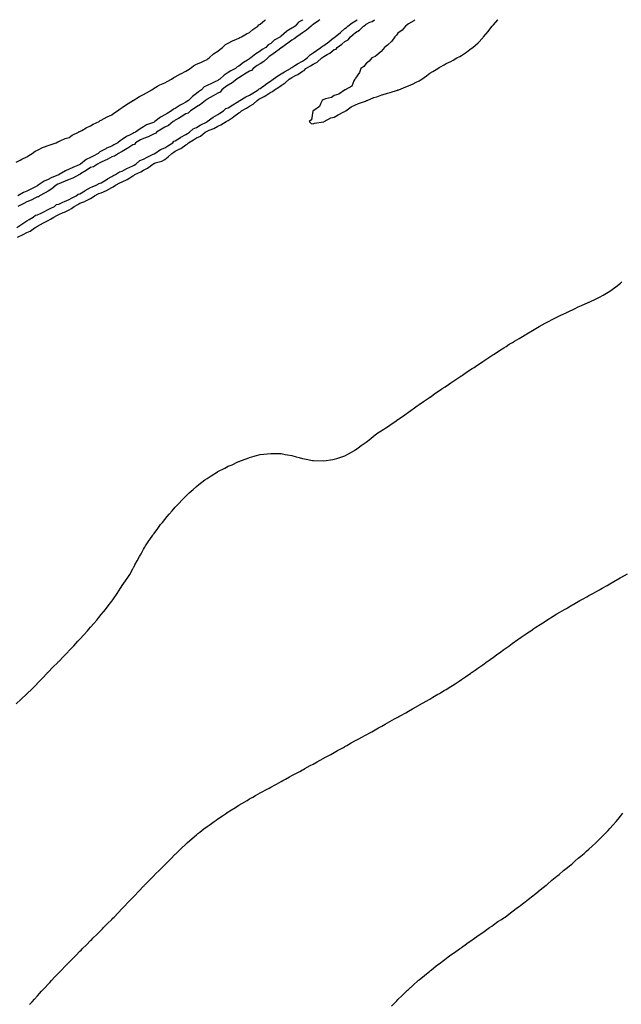
# Model space of a CAD drawing. Units: inches. Extents: x 984323 to 986963, y 7218698 to 7221338.
# Drawn here: x 984691 to 985259, y 7220410 to 7221338 of the extents above; entities that cross this region are included whole.
import ezdxf

# ---------------------------------------------------------------- set-up
doc = ezdxf.new("R2010")
doc.units = ezdxf.units.IN
doc.header["$MEASUREMENT"] = 0
doc.layers.add('Contour_98437218', color=7, linetype='Continuous', true_color=0xfe532b)

msp = doc.modelspace()

# ---------------------------------------------------------------- linework, layer by layer
at = {"layer": 'Contour_98437218'}
for points in [[(984688.05, 7221203.62, 3134), (984691.75, 7221205.61, 3134), (984693.38, 7221206.59, 3134), (984698.05, 7221208.6, 3134), (984699.86, 7221210.1, 3134), (984703.17, 7221211.92, 3134), (984705.98, 7221213.99, 3134), (984708.05, 7221214.91, 3134), (984712.63, 7221217.35, 3134), (984713.81, 7221217.68, 3134), (984718.05, 7221219.32, 3134), (984719.93, 7221220.03, 3134), (984725.65, 7221221.92, 3134), (984727.16, 7221222.82, 3134), (984728.05, 7221223.15, 3134), (984730.07, 7221223.95, 3134), (984734.14, 7221225.83, 3134), (984738.05, 7221227.06, 3134), (984740.83, 7221229.15, 3134), (984746.82, 7221231.92, 3134), (984747.48, 7221232.49, 3134), (984748.05, 7221232.72, 3134), (984749.75, 7221233.62, 3134), (984753.91, 7221236.06, 3134), (984758.05, 7221237.8, 3134), (984760.57, 7221239.4, 3134), (984766.07, 7221241.92, 3134), (984767.14, 7221242.84, 3134), (984768.05, 7221243.19, 3134), (984770.87, 7221244.73, 3134), (984773.63, 7221246.33, 3134), (984778.05, 7221248.44, 3134), (984780.1, 7221249.87, 3134), (984783.47, 7221251.92, 3134), (984785.94, 7221254.03, 3134), (984788.05, 7221255.14, 3134), (984791.9, 7221258.07, 3134), (984797.76, 7221261.63, 3134), (984798.05, 7221261.82, 3134), (984798.12, 7221261.84, 3134), (984798.25, 7221261.92, 3134), (984804.24, 7221265.73, 3134), (984808.05, 7221267.47, 3134), (984810.88, 7221269.09, 3134), (984815.86, 7221271.92, 3134), (984817.08, 7221272.88, 3134), (984818.05, 7221273.37, 3134), (984821.31, 7221275.18, 3134), (984823.49, 7221276.47, 3134), (984828.05, 7221278.62, 3134), (984830.22, 7221279.75, 3134), (984834.4, 7221281.92, 3134), (984836.55, 7221283.42, 3134), (984838.05, 7221284.15, 3134), (984842.99, 7221286.98, 3134), (984843.21, 7221287.08, 3134), (984848.05, 7221289.5, 3134), (984849.5, 7221290.47, 3134), (984851.95, 7221291.92, 3134), (984855.34, 7221294.63, 3134), (984858.05, 7221295.96, 3134), (984862.23, 7221297.74, 3134), (984865.37, 7221299.24, 3134), (984868.05, 7221300.47, 3134), (984868.86, 7221301.1, 3134), (984869.91, 7221301.92, 3134), (984874.09, 7221305.88, 3134), (984878.05, 7221308.44, 3134), (984879.94, 7221310.03, 3134), (984882.7, 7221311.92, 3134), (984885.52, 7221314.46, 3134), (984888.05, 7221315.9, 3134), (984891.97, 7221318.01, 3134), (984895.69, 7221319.56, 3134), (984898.05, 7221320.63, 3134), (984898.91, 7221321.06, 3134), (984900.52, 7221321.92, 3134), (984905.16, 7221324.81, 3134), (984908.05, 7221326.08, 3134), (984911.22, 7221328.76, 3134), (984915.81, 7221331.92, 3134), (984916.88, 7221333.09, 3134), (984918.05, 7221333.85, 3134), (984922.4, 7221337.56, 3134), (984922.98, 7221338, 3134)], [(984688.58, 7221141.92, 3135), (984694.23, 7221145.75, 3135), (984698.05, 7221148.21, 3135), (984700.28, 7221149.69, 3135), (984704.05, 7221151.92, 3135), (984706.14, 7221153.83, 3135), (984708.05, 7221153.95, 3135), (984712.07, 7221155.94, 3135), (984713.38, 7221156.59, 3135), (984718.05, 7221158.91, 3135), (984720.03, 7221159.95, 3135), (984723.94, 7221161.92, 3135), (984726.08, 7221163.89, 3135), (984728.05, 7221163.99, 3135), (984731.94, 7221165.81, 3135), (984733.44, 7221166.53, 3135), (984738.05, 7221168.58, 3135), (984740.21, 7221169.77, 3135), (984744.42, 7221171.92, 3135), (984746.32, 7221173.64, 3135), (984748.05, 7221173.93, 3135), (984752.81, 7221176.67, 3135), (984753.12, 7221176.86, 3135), (984758.05, 7221179.71, 3135), (984759.53, 7221180.44, 3135), (984763.39, 7221181.92, 3135), (984766.27, 7221183.7, 3135), (984768.05, 7221184.09, 3135), (984772.82, 7221187.15, 3135), (984773.95, 7221187.82, 3135), (984778.05, 7221190.26, 3135), (984779.14, 7221190.83, 3135), (984781.67, 7221191.92, 3135), (984785.53, 7221194.44, 3135), (984788.05, 7221195.12, 3135), (984792.28, 7221197.68, 3135), (984795, 7221198.87, 3135), (984798.05, 7221200.36, 3135), (984799.09, 7221200.88, 3135), (984800.71, 7221201.92, 3135), (984804.74, 7221205.22, 3135), (984808.05, 7221206.39, 3135), (984811.63, 7221208.33, 3135), (984817.23, 7221211.1, 3135), (984818.05, 7221211.51, 3135), (984818.34, 7221211.63, 3135), (984818.8, 7221211.92, 3135), (984824.22, 7221215.75, 3135), (984828.05, 7221217.1, 3135), (984831.02, 7221218.95, 3135), (984835.78, 7221221.92, 3135), (984836.63, 7221223.33, 3135), (984838.05, 7221223.64, 3135), (984842.98, 7221226.98, 3135), (984843.25, 7221227.12, 3135), (984848.05, 7221229.73, 3135), (984849.43, 7221230.55, 3135), (984851.53, 7221231.92, 3135), (984854.84, 7221235.12, 3135), (984858.05, 7221236.41, 3135), (984861.46, 7221238.5, 3135), (984867.96, 7221241.82, 3135), (984868.05, 7221241.88, 3135), (984868.08, 7221241.9, 3135), (984868.13, 7221241.92, 3135), (984873.87, 7221246.1, 3135), (984878.05, 7221248.7, 3135), (984880.11, 7221249.85, 3135), (984883.48, 7221251.92, 3135), (984885.8, 7221254.17, 3135), (984888.05, 7221254.83, 3135), (984892.25, 7221257.72, 3135), (984896.44, 7221260.3, 3135), (984898.05, 7221261.33, 3135), (984898.42, 7221261.55, 3135), (984899.05, 7221261.92, 3135), (984904.66, 7221265.3, 3135), (984908.05, 7221266.72, 3135), (984911.18, 7221268.78, 3135), (984916.16, 7221271.92, 3135), (984917.03, 7221272.94, 3135), (984918.05, 7221273.27, 3135), (984922.8, 7221276.67, 3135), (984923.09, 7221276.88, 3135), (984928.05, 7221280.28, 3135), (984929.07, 7221280.9, 3135), (984930.45, 7221281.92, 3135), (984934.8, 7221285.16, 3135), (984938.05, 7221286.86, 3135), (984941.17, 7221288.81, 3135), (984946.58, 7221291.92, 3135), (984947.33, 7221292.64, 3135), (984948.05, 7221292.88, 3135), (984950.88, 7221294.75, 3135), (984953.44, 7221296.53, 3135), (984958.05, 7221299.01, 3135), (984959.86, 7221300.1, 3135), (984962.31, 7221301.92, 3135), (984965.2, 7221304.77, 3135), (984968.05, 7221306.67, 3135), (984971.11, 7221308.87, 3135), (984975.46, 7221311.92, 3135), (984976.78, 7221313.19, 3135), (984978.05, 7221313.78, 3135), (984982.73, 7221317.25, 3135), (984985.41, 7221319.28, 3135), (984988.05, 7221321.28, 3135), (984988.43, 7221321.55, 3135), (984988.87, 7221321.92, 3135), (984993.91, 7221326.06, 3135), (984998.05, 7221329.54, 3135), (984999.38, 7221330.59, 3135), (985000.92, 7221331.92, 3135), (985004.86, 7221335.1, 3135), (985008.05, 7221337, 3135), (985009.5, 7221338, 3135)], [(984689.05, 7221132.92, 3134), (984694.44, 7221135.53, 3134), (984698.05, 7221137.37, 3134), (984701.29, 7221138.68, 3134), (984705.98, 7221141.92, 3134), (984707.21, 7221142.76, 3134), (984708.05, 7221143.27, 3134), (984711.04, 7221144.91, 3134), (984713.64, 7221146.33, 3134), (984718.05, 7221148.8, 3134), (984720.2, 7221149.77, 3134), (984723.34, 7221151.92, 3134), (984726.44, 7221153.52, 3134), (984728.05, 7221154.34, 3134), (984732.27, 7221156.14, 3134), (984733.4, 7221156.57, 3134), (984738.05, 7221158.83, 3134), (984740.14, 7221159.83, 3134), (984742.64, 7221161.92, 3134), (984746.13, 7221163.85, 3134), (984748.05, 7221164.85, 3134), (984752.86, 7221166.72, 3134), (984753.15, 7221166.82, 3134), (984758.05, 7221169.38, 3134), (984759.71, 7221170.26, 3134), (984761.91, 7221171.92, 3134), (984765.97, 7221174.01, 3134), (984768.05, 7221174.89, 3134), (984773.01, 7221176.96, 3134), (984773.2, 7221177.08, 3134), (984778.05, 7221179.69, 3134), (984779.53, 7221180.44, 3134), (984781.65, 7221181.92, 3134), (984785.81, 7221184.15, 3134), (984788.05, 7221185.18, 3134), (984792.67, 7221187.29, 3134), (984795.08, 7221188.95, 3134), (984798.05, 7221190.83, 3134), (984798.79, 7221191.18, 3134), (984799.86, 7221191.92, 3134), (984805.42, 7221194.56, 3134), (984808.05, 7221196.14, 3134), (984811.81, 7221198.15, 3134), (984816.9, 7221201.92, 3134), (984817.64, 7221202.33, 3134), (984818.05, 7221202.55, 3134), (984819.08, 7221202.94, 3134), (984825.25, 7221204.71, 3134), (984828.05, 7221206.26, 3134), (984831.25, 7221208.72, 3134), (984834.69, 7221211.92, 3134), (984836.75, 7221213.21, 3134), (984838.05, 7221214.03, 3134), (984842.38, 7221216.26, 3134), (984843.31, 7221216.65, 3134), (984848.05, 7221220.01, 3134), (984849.26, 7221220.71, 3134), (984850.47, 7221221.92, 3134), (984855.26, 7221224.71, 3134), (984858.05, 7221226.49, 3134), (984861.74, 7221228.23, 3134), (984866.22, 7221231.92, 3134), (984867.34, 7221232.62, 3134), (984868.05, 7221233.01, 3134), (984870, 7221233.87, 3134), (984874.45, 7221235.53, 3134), (984878.05, 7221237.56, 3134), (984881.03, 7221238.93, 3134), (984885.98, 7221241.92, 3134), (984887.32, 7221242.66, 3134), (984888.05, 7221243.09, 3134), (984891.67, 7221245.55, 3134), (984893.33, 7221246.63, 3134), (984898.05, 7221250.2, 3134), (984899.22, 7221250.75, 3134), (984900.51, 7221251.92, 3134), (984905.27, 7221254.69, 3134), (984908.05, 7221256.37, 3134), (984911.54, 7221258.42, 3134), (984915.27, 7221261.92, 3134), (984916.95, 7221263.03, 3134), (984918.05, 7221263.74, 3134), (984921.76, 7221265.63, 3134), (984923.56, 7221266.41, 3134), (984928.05, 7221269.58, 3134), (984929.63, 7221270.34, 3134), (984931.51, 7221271.92, 3134), (984935.66, 7221274.32, 3134), (984938.05, 7221276.02, 3134), (984941.65, 7221278.31, 3134), (984945.39, 7221281.92, 3134), (984947.01, 7221282.96, 3134), (984948.05, 7221283.56, 3134), (984951.46, 7221285.32, 3134), (984953.67, 7221286.3, 3134), (984958.05, 7221289.46, 3134), (984959.74, 7221290.24, 3134), (984961.3, 7221291.92, 3134), (984965.6, 7221294.36, 3134), (984968.05, 7221296.12, 3134), (984971.89, 7221298.07, 3134), (984976.12, 7221301.92, 3134), (984977.24, 7221302.74, 3134), (984978.05, 7221303.31, 3134), (984981.25, 7221305.12, 3134), (984983.66, 7221306.31, 3134), (984988.05, 7221309.79, 3134), (984989.65, 7221310.32, 3134), (984990.63, 7221311.92, 3134), (984995.04, 7221314.93, 3134), (984998.05, 7221317.45, 3134), (985000.98, 7221318.99, 3134), (985003.26, 7221321.92, 3134), (985005.93, 7221324.03, 3134), (985008.05, 7221325.85, 3134), (985011.92, 7221328.05, 3134), (985015.45, 7221331.92, 3134), (985017.01, 7221332.97, 3134), (985018.05, 7221333.74, 3134), (985021.63, 7221335.51, 3134), (985023.69, 7221336.28, 3134), (985025.82, 7221338, 3134)], [(984958.4, 7221338, 3134), (984958.05, 7221337.68, 3134), (984954.35, 7221335.63, 3134), (984950.98, 7221331.92, 3134), (984949.2, 7221330.77, 3134), (984948.05, 7221329.95, 3134), (984943.31, 7221327.17, 3134), (984942.96, 7221327.02, 3134), (984938.05, 7221322.49, 3134), (984937.6, 7221322.37, 3134), (984937.31, 7221321.92, 3134), (984931.29, 7221318.68, 3134), (984928.05, 7221315.69, 3134), (984925.59, 7221314.38, 3134), (984923.42, 7221311.92, 3134), (984920.05, 7221309.93, 3134), (984918.05, 7221308.17, 3134), (984914.04, 7221305.94, 3134), (984909.17, 7221301.92, 3134), (984908.46, 7221301.51, 3134), (984908.05, 7221301.22, 3134), (984906.12, 7221299.99, 3134), (984902.24, 7221297.72, 3134), (984898.05, 7221294.19, 3134), (984896.49, 7221293.48, 3134), (984894.91, 7221291.92, 3134), (984890.3, 7221289.67, 3134), (984888.05, 7221288.15, 3134), (984884.11, 7221285.85, 3134), (984879.96, 7221281.92, 3134), (984878.83, 7221281.14, 3134), (984878.05, 7221280.53, 3134), (984875.47, 7221279.34, 3134), (984872.13, 7221277.84, 3134), (984868.05, 7221275.88, 3134), (984865.34, 7221274.63, 3134), (984862.6, 7221271.92, 3134), (984860.04, 7221269.93, 3134), (984858.05, 7221268.33, 3134), (984854.31, 7221265.67, 3134), (984850.45, 7221261.92, 3134), (984849.06, 7221260.9, 3134), (984848.05, 7221260.24, 3134), (984844.51, 7221258.38, 3134), (984842.5, 7221257.47, 3134), (984838.05, 7221254.38, 3134), (984836.42, 7221253.54, 3134), (984834.59, 7221251.92, 3134), (984830.34, 7221249.63, 3134), (984828.05, 7221248.15, 3134), (984823.97, 7221246, 3134), (984818.7, 7221241.92, 3134), (984818.29, 7221241.67, 3134), (984818.05, 7221241.53, 3134), (984817.33, 7221241.2, 3134), (984811.03, 7221238.93, 3134), (984808.05, 7221237.08, 3134), (984804.86, 7221235.1, 3134), (984800.51, 7221231.92, 3134), (984798.8, 7221231.18, 3134), (984798.05, 7221230.77, 3134), (984795.61, 7221229.48, 3134), (984792.1, 7221227.88, 3134), (984788.05, 7221225.03, 3134), (984786.08, 7221223.89, 3134), (984783.86, 7221221.92, 3134), (984780.09, 7221219.89, 3134), (984778.05, 7221218.81, 3134), (984773.23, 7221216.74, 3134), (984772.38, 7221216.26, 3134), (984768.05, 7221213.93, 3134), (984766.7, 7221213.27, 3134), (984765.21, 7221211.92, 3134), (984760.59, 7221209.38, 3134), (984758.05, 7221208.07, 3134), (984753.88, 7221206.08, 3134), (984748.76, 7221201.92, 3134), (984748.33, 7221201.63, 3134), (984748.05, 7221201.45, 3134), (984747.21, 7221201.08, 3134), (984741.35, 7221198.62, 3134), (984738.05, 7221196.96, 3134), (984734.36, 7221195.61, 3134), (984728.47, 7221191.92, 3134), (984728.18, 7221191.78, 3134), (984728.05, 7221191.74, 3134), (984727.72, 7221191.59, 3134), (984720.99, 7221188.99, 3134), (984718.05, 7221187.21, 3134), (984714.37, 7221185.61, 3134), (984708.74, 7221181.92, 3134), (984708.29, 7221181.67, 3134), (984708.05, 7221181.55, 3134), (984707.28, 7221181.16, 3134), (984701.69, 7221178.29, 3134), (984698.05, 7221176.39, 3134), (984694.75, 7221175.22, 3134), (984689.44, 7221171.92, 3134)], [(984974.51, 7221338, 3135), (984973.34, 7221337.21, 3135), (984972.99, 7221336.98, 3135), (984968.05, 7221333.54, 3135), (984967.11, 7221332.86, 3135), (984966.09, 7221331.92, 3135), (984961.74, 7221328.23, 3135), (984958.05, 7221325.55, 3135), (984955.86, 7221324.11, 3135), (984952.81, 7221321.92, 3135), (984950.16, 7221319.81, 3135), (984948.05, 7221318.78, 3135), (984944.04, 7221315.94, 3135), (984938.64, 7221311.92, 3135), (984938.38, 7221311.59, 3135), (984938.05, 7221311.47, 3135), (984936.15, 7221310.03, 3135), (984932.65, 7221307.33, 3135), (984928.05, 7221304.09, 3135), (984926.73, 7221303.23, 3135), (984925.26, 7221301.92, 3135), (984921.44, 7221298.54, 3135), (984918.05, 7221296.45, 3135), (984915.23, 7221294.73, 3135), (984911.57, 7221291.92, 3135), (984909.84, 7221290.12, 3135), (984908.05, 7221289.44, 3135), (984903.42, 7221286.55, 3135), (984901.5, 7221285.36, 3135), (984898.05, 7221283.23, 3135), (984897.2, 7221282.78, 3135), (984896, 7221281.92, 3135), (984891.53, 7221278.44, 3135), (984888.05, 7221276.39, 3135), (984885.43, 7221274.54, 3135), (984882.04, 7221271.92, 3135), (984880.34, 7221269.63, 3135), (984878.05, 7221268.64, 3135), (984873.65, 7221266.33, 3135), (984870.79, 7221264.65, 3135), (984868.05, 7221263.11, 3135), (984867.39, 7221262.58, 3135), (984866.57, 7221261.92, 3135), (984861.8, 7221258.17, 3135), (984858.05, 7221255.77, 3135), (984855.8, 7221254.17, 3135), (984852.41, 7221251.92, 3135), (984850.25, 7221249.71, 3135), (984848.05, 7221249.17, 3135), (984843.57, 7221246.39, 3135), (984841.08, 7221244.95, 3135), (984838.05, 7221243.15, 3135), (984837.26, 7221242.7, 3135), (984836.09, 7221241.92, 3135), (984831.58, 7221238.38, 3135), (984828.05, 7221236.69, 3135), (984825.09, 7221234.87, 3135), (984820.26, 7221231.92, 3135), (984819.29, 7221230.69, 3135), (984818.05, 7221230.38, 3135), (984815.05, 7221228.93, 3135), (984812.49, 7221227.47, 3135), (984808.05, 7221225.92, 3135), (984805.34, 7221224.63, 3135), (984800.65, 7221221.92, 3135), (984799.49, 7221220.47, 3135), (984798.05, 7221220.05, 3135), (984793.19, 7221216.78, 3135), (984792.59, 7221216.47, 3135), (984788.05, 7221213.85, 3135), (984786.79, 7221213.19, 3135), (984784.33, 7221211.92, 3135), (984780.73, 7221209.24, 3135), (984778.05, 7221208.6, 3135), (984773.64, 7221206.33, 3135), (984771.5, 7221205.36, 3135), (984768.05, 7221203.74, 3135), (984766.87, 7221203.09, 3135), (984764.57, 7221201.92, 3135), (984760.73, 7221199.24, 3135), (984758.05, 7221198.52, 3135), (984754.08, 7221195.9, 3135), (984748.69, 7221192.56, 3135), (984748.05, 7221192.15, 3135), (984747.88, 7221192.08, 3135), (984747.57, 7221191.92, 3135), (984741.51, 7221188.46, 3135), (984738.05, 7221187.27, 3135), (984734.3, 7221185.67, 3135), (984730.32, 7221184.19, 3135), (984728.05, 7221183.29, 3135), (984727.11, 7221182.86, 3135), (984725.68, 7221181.92, 3135), (984721.59, 7221178.38, 3135), (984718.05, 7221176.28, 3135), (984715.23, 7221174.75, 3135), (984709.85, 7221171.92, 3135), (984709.04, 7221170.94, 3135), (984708.05, 7221170.94, 3135), (984706.14, 7221170.01, 3135), (984702.06, 7221167.9, 3135), (984698.05, 7221166.12, 3135), (984695.23, 7221164.75, 3135), (984689.44, 7221161.92, 3135)], [(985063.86, 7221338, 3134), (985062.95, 7221337.02, 3134), (985058.05, 7221333.97, 3134), (985056.82, 7221333.15, 3134), (985055.34, 7221331.92, 3134), (985052.01, 7221327.97, 3134), (985048.05, 7221325.3, 3134), (985046.59, 7221323.38, 3134), (985045.14, 7221321.92, 3134), (985042.37, 7221317.6, 3134), (985038.05, 7221314.03, 3134), (985036.97, 7221313.01, 3134), (985035.26, 7221311.92, 3134), (985032.1, 7221307.86, 3134), (985028.05, 7221304.67, 3134), (985026.59, 7221303.37, 3134), (985023.51, 7221301.92, 3134), (985021.05, 7221298.93, 3134), (985018.05, 7221296.84, 3134), (985016.02, 7221293.95, 3134), (985013.19, 7221291.92, 3134), (985011.79, 7221288.17, 3134), (985008.05, 7221283.01, 3134), (985007.74, 7221282.23, 3134), (985007.39, 7221281.92, 3134), (985006.4, 7221280.28, 3134), (985004.51, 7221275.47, 3134), (984998.2, 7221271.92, 3134), (984998.15, 7221271.82, 3134), (984998.05, 7221271.78, 3134), (984997.77, 7221271.63, 3134), (984992.2, 7221267.76, 3134), (984988.05, 7221266.53, 3134), (984985.3, 7221264.67, 3134), (984979.62, 7221263.5, 3134), (984978.05, 7221262.9, 3134), (984977.61, 7221262.37, 3134), (984976.64, 7221261.92, 3134), (984974.88, 7221258.76, 3134), (984973.93, 7221256.04, 3134), (984968.64, 7221252.51, 3134), (984968.05, 7221252.04, 3134), (984968, 7221251.98, 3134), (984967.9, 7221251.92, 3134), (984967.79, 7221251.65, 3134), (984966.37, 7221243.6, 3134), (984964.18, 7221241.92, 3134), (984966.25, 7221240.12, 3134), (984968.05, 7221239.95, 3134), (984969.48, 7221240.49, 3134), (984977.79, 7221241.67, 3134), (984978.05, 7221241.72, 3134)], [(984978.05, 7221241.72, 3134), (984978.18, 7221241.78, 3134), (984978.53, 7221241.92, 3134), (984984.62, 7221245.34, 3134), (984988.05, 7221246.12, 3134), (984991.68, 7221248.29, 3134), (984997.11, 7221250.98, 3134), (984998.05, 7221251.47, 3134), (984998.34, 7221251.63, 3134), (984998.91, 7221251.92, 3134), (985004.08, 7221255.9, 3134), (985008.05, 7221257.68, 3134), (985010.88, 7221259.09, 3134), (985017.44, 7221261.31, 3134), (985018.05, 7221261.55, 3134), (985018.3, 7221261.67, 3134), (985019, 7221261.92, 3134), (985025.26, 7221264.71, 3134), (985028.05, 7221265.38, 3134), (985032.94, 7221267.04, 3134), (985033.24, 7221267.12, 3134), (985038.05, 7221268.6, 3134), (985040.58, 7221269.4, 3134), (985047.64, 7221271.51, 3134), (985048.05, 7221271.63, 3134), (985048.26, 7221271.71, 3134), (985048.8, 7221271.92, 3134), (985055.43, 7221274.54, 3134), (985058.05, 7221275.59, 3134), (985062.39, 7221277.58, 3134), (985065.12, 7221278.99, 3134), (985068.05, 7221280.44, 3134), (985069.02, 7221280.96, 3134), (985070.58, 7221281.92, 3134), (985074.9, 7221285.06, 3134), (985078.05, 7221287.49, 3134), (985080.84, 7221289.13, 3134), (985085.79, 7221291.92, 3134), (985087.09, 7221292.88, 3134), (985088.05, 7221293.48, 3134), (985091.64, 7221295.51, 3134), (985093.4, 7221296.57, 3134), (985098.05, 7221298.72, 3134), (985100.12, 7221299.85, 3134), (985103.75, 7221301.92, 3134), (985106.53, 7221303.44, 3134), (985108.05, 7221304.22, 3134), (985112.6, 7221307.37, 3134), (985115.98, 7221309.85, 3134), (985118.05, 7221311.35, 3134), (985118.36, 7221311.61, 3134), (985118.68, 7221311.92, 3134), (985123.63, 7221316.33, 3134), (985128.05, 7221320.94, 3134), (985128.52, 7221321.45, 3134), (985128.9, 7221321.92, 3134), (985133.17, 7221326.8, 3134), (985133.91, 7221327.78, 3134), (985137.09, 7221331.92, 3134), (985137.51, 7221332.45, 3134), (985138.05, 7221333.17, 3134), (985142.13, 7221337.84, 3134), (985142.26, 7221338, 3134)], [(984688.05, 7220692.86, 3133), (984692.73, 7220697.25, 3133), (984697.72, 7220701.92, 3133), (984697.88, 7220702.1, 3133), (984698.05, 7220702.25, 3133), (984702.88, 7220707.1, 3133), (984707.64, 7220711.92, 3133), (984707.84, 7220712.13, 3133), (984708.05, 7220712.35, 3133), (984712.72, 7220717.25, 3133), (984717.22, 7220721.92, 3133), (984717.63, 7220722.35, 3133), (984718.05, 7220722.76, 3133), (984722.59, 7220727.39, 3133), (984727.12, 7220731.92, 3133), (984727.57, 7220732.39, 3133), (984728.05, 7220732.88, 3133), (984732.53, 7220737.43, 3133), (984736.87, 7220741.92, 3133), (984737.43, 7220742.53, 3133), (984738.05, 7220743.19, 3133), (984742.3, 7220747.68, 3133), (984746.25, 7220751.92, 3133), (984747.09, 7220752.88, 3133), (984748.05, 7220753.93, 3133), (984751.86, 7220758.11, 3133), (984755.27, 7220761.92, 3133), (984756.57, 7220763.4, 3133), (984758.05, 7220765.12, 3133), (984761.19, 7220768.78, 3133), (984763.91, 7220771.92, 3133), (984765.78, 7220774.19, 3133), (984768.05, 7220777.02, 3133), (984770.26, 7220779.71, 3133), (984772.08, 7220781.92, 3133), (984774.68, 7220785.28, 3133), (984778.05, 7220789.73, 3133), (984778.99, 7220790.98, 3133), (984779.67, 7220791.92, 3133), (984783.05, 7220796.92, 3133), (984786.4, 7220801.92, 3133), (984787.07, 7220802.9, 3133), (984788.05, 7220804.36, 3133), (984791.15, 7220808.81, 3133), (984793.13, 7220811.92, 3133), (984795.02, 7220814.95, 3133), (984798.05, 7220820.38, 3133), (984798.61, 7220821.35, 3133), (984798.91, 7220821.92, 3133), (984800.01, 7220823.89, 3133), (984802.22, 7220827.76, 3133), (984804.35, 7220831.92, 3133), (984805.74, 7220834.24, 3133), (984808.05, 7220838.68, 3133), (984809.22, 7220840.75, 3133), (984809.83, 7220841.92, 3133), (984813.23, 7220846.74, 3133), (984813.92, 7220847.8, 3133), (984816.73, 7220851.92, 3133), (984817.31, 7220852.66, 3133), (984818.05, 7220853.64, 3133), (984821.66, 7220858.31, 3133), (984824.2, 7220861.92, 3133), (984825.94, 7220864.03, 3133), (984828.05, 7220866.63, 3133), (984830.47, 7220869.5, 3133), (984832.41, 7220871.92, 3133), (984835.04, 7220874.93, 3133), (984838.05, 7220878.35, 3133), (984839.75, 7220880.22, 3133), (984841.24, 7220881.92, 3133), (984844.6, 7220885.38, 3133), (984848.05, 7220888.87, 3133), (984849.62, 7220890.36, 3133), (984851.23, 7220891.92, 3133), (984854.79, 7220895.18, 3133), (984858.05, 7220897.97, 3133), (984860.24, 7220899.73, 3133), (984863.09, 7220901.92, 3133), (984865.94, 7220904.03, 3133), (984868.05, 7220905.49, 3133), (984871.98, 7220907.99, 3133), (984877.73, 7220911.59, 3133), (984878.05, 7220911.8, 3133), (984878.13, 7220911.84, 3133), (984878.27, 7220911.92, 3133), (984884.75, 7220915.22, 3133), (984888.05, 7220916.9, 3133), (984891.54, 7220918.42, 3133), (984897.11, 7220920.98, 3133), (984898.05, 7220921.41, 3133), (984898.43, 7220921.55, 3133), (984899.51, 7220921.92, 3133), (984905.71, 7220924.26, 3133), (984908.05, 7220925.22, 3133), (984912.54, 7220926.41, 3133), (984913.34, 7220926.63, 3133), (984918.05, 7220927.92, 3133), (984921.68, 7220928.29, 3133), (984924.84, 7220928.72, 3133), (984928.05, 7220929.11, 3133), (984931, 7220928.97, 3133), (984935.1, 7220928.97, 3133), (984938.05, 7220928.85, 3133), (984941.82, 7220928.15, 3133), (984943.99, 7220927.86, 3133), (984948.05, 7220927.08, 3133), (984952.11, 7220925.98, 3133), (984954.8, 7220925.18, 3133), (984958.05, 7220924.28, 3133), (984960.02, 7220923.89, 3133), (984967.53, 7220922.45, 3133), (984968.05, 7220922.33, 3133), (984968.44, 7220922.31, 3133), (984978.05, 7220921.92, 3133), (984986.65, 7220923.33, 3133), (984988.05, 7220923.5, 3133), (984990.38, 7220924.24, 3133), (984994.34, 7220925.63, 3133), (984998.05, 7220926.84, 3133), (985001.31, 7220928.66, 3133), (985007.15, 7220931.92, 3133), (985007.69, 7220932.29, 3133), (985008.05, 7220932.53, 3133), (985010.38, 7220934.24, 3133), (985013.44, 7220936.53, 3133), (985018.05, 7220939.71, 3133), (985019.31, 7220940.65, 3133), (985020.99, 7220941.92, 3133), (985024.83, 7220945.14, 3133), (985028.05, 7220947.72, 3133), (985030.61, 7220949.36, 3133), (985034.77, 7220951.92, 3133), (985036.74, 7220953.23, 3133), (985038.05, 7220954.01, 3133), (985042.68, 7220957.29, 3133), (985044.99, 7220958.87, 3133), (985048.05, 7220960.96, 3133), (985048.6, 7220961.37, 3133), (985049.41, 7220961.92, 3133), (985054.41, 7220965.57, 3133), (985058.05, 7220967.96, 3133), (985060.35, 7220969.62, 3133), (985063.66, 7220971.92, 3133), (985066.19, 7220973.78, 3133), (985068.05, 7220975.05, 3133), (985072.04, 7220977.94, 3133), (985077.92, 7220981.92, 3133), (985078, 7220981.98, 3133), (985078.05, 7220982, 3133), (985078.32, 7220982.19, 3133), (985083.89, 7220986.08, 3133), (985088.05, 7220988.91, 3133), (985089.85, 7220990.12, 3133), (985092.55, 7220991.92, 3133), (985095.8, 7220994.17, 3133), (985098.05, 7220995.65, 3133), (985101.75, 7220998.23, 3133), (985107.53, 7221001.92, 3133), (985107.84, 7221002.13, 3133), (985108.05, 7221002.27, 3133), (985109.1, 7221002.97, 3133), (985113.8, 7221006.18, 3133), (985118.05, 7221009.01, 3133), (985119.82, 7221010.14, 3133), (985122.48, 7221011.92, 3133), (985125.78, 7221014.19, 3133), (985128.05, 7221015.65, 3133), (985131.83, 7221018.15, 3133), (985137.66, 7221021.92, 3133), (985137.89, 7221022.08, 3133), (985138.05, 7221022.17, 3133), (985138.76, 7221022.64, 3133), (985143.97, 7221026, 3133), (985148.05, 7221028.7, 3133), (985149.99, 7221029.99, 3133), (985153.12, 7221031.92, 3133), (985156.2, 7221033.78, 3133), (985158.05, 7221034.89, 3133), (985162.45, 7221037.53, 3133), (985165.55, 7221039.42, 3133), (985168.05, 7221040.96, 3133), (985168.65, 7221041.31, 3133), (985169.65, 7221041.92, 3133), (985174.87, 7221045.1, 3133), (985178.05, 7221046.96, 3133), (985181.21, 7221048.76, 3133), (985186.91, 7221051.92, 3133), (985187.64, 7221052.33, 3133), (985188.05, 7221052.55, 3133), (985189.3, 7221053.17, 3133), (985194.27, 7221055.69, 3133), (985198.05, 7221057.56, 3133), (985200.99, 7221058.99, 3133), (985207.4, 7221061.92, 3133), (985207.83, 7221062.13, 3133), (985208.05, 7221062.25, 3133), (985208.67, 7221062.55, 3133), (985214.54, 7221065.44, 3133), (985218.05, 7221067.15, 3133), (985221.31, 7221068.66, 3133), (985227.38, 7221071.24, 3133), (985228.05, 7221071.53, 3133), (985228.31, 7221071.67, 3133), (985228.91, 7221071.92, 3133), (985235.04, 7221074.93, 3133), (985238.05, 7221076.33, 3133), (985241.65, 7221078.33, 3133), (985248.05, 7221081.92, 3133), (985253.72, 7221086.26, 3133), (985258.05, 7221089.63, 3133), (985259.28, 7221090.69, 3133)], [(984700.61, 7220409.36, 3132), (984702.88, 7220411.92, 3132), (984705.34, 7220414.63, 3132), (984708.05, 7220417.68, 3132), (984710.05, 7220419.93, 3132), (984711.89, 7220421.92, 3132), (984714.84, 7220425.14, 3132), (984718.05, 7220428.64, 3132), (984719.63, 7220430.34, 3132), (984721.11, 7220431.92, 3132), (984724.48, 7220435.49, 3132), (984728.05, 7220439.22, 3132), (984729.37, 7220440.59, 3132), (984730.64, 7220441.92, 3132), (984734.26, 7220445.71, 3132), (984738.05, 7220449.5, 3132), (984739.25, 7220450.71, 3132), (984740.44, 7220451.92, 3132), (984744.22, 7220455.75, 3132), (984748.05, 7220459.69, 3132), (984749.15, 7220460.81, 3132), (984750.25, 7220461.92, 3132), (984754.17, 7220465.79, 3132), (984758.05, 7220469.67, 3132), (984759.18, 7220470.79, 3132), (984760.34, 7220471.92, 3132), (984764.22, 7220475.75, 3132), (984768.05, 7220479.52, 3132), (984769.25, 7220480.71, 3132), (984770.46, 7220481.92, 3132), (984774.23, 7220485.75, 3132), (984778.05, 7220489.62, 3132), (984779.19, 7220490.77, 3132), (984780.32, 7220491.92, 3132), (984784.13, 7220495.85, 3132), (984788.05, 7220499.93, 3132), (984789.01, 7220500.96, 3132), (984789.89, 7220501.92, 3132), (984793.85, 7220506.12, 3132), (984798.05, 7220510.44, 3132), (984798.78, 7220511.2, 3132), (984799.48, 7220511.92, 3132), (984803.67, 7220516.3, 3132), (984808.05, 7220520.92, 3132), (984808.54, 7220521.43, 3132), (984809.02, 7220521.92, 3132), (984813.5, 7220526.47, 3132), (984818.05, 7220531.08, 3132), (984818.46, 7220531.51, 3132), (984818.87, 7220531.92, 3132), (984823.39, 7220536.57, 3132), (984828.05, 7220541.24, 3132), (984828.39, 7220541.59, 3132), (984828.72, 7220541.92, 3132), (984833.39, 7220546.59, 3132), (984838.05, 7220551.12, 3132), (984838.45, 7220551.53, 3132), (984838.87, 7220551.92, 3132), (984843.52, 7220556.45, 3132), (984848.05, 7220560.75, 3132), (984848.67, 7220561.31, 3132), (984849.35, 7220561.92, 3132), (984853.99, 7220565.98, 3132), (984858.05, 7220569.48, 3132), (984859.4, 7220570.57, 3132), (984861.1, 7220571.92, 3132), (984865.04, 7220574.93, 3132), (984868.05, 7220577.19, 3132), (984870.79, 7220579.19, 3132), (984874.55, 7220581.92, 3132), (984876.59, 7220583.37, 3132), (984878.05, 7220584.38, 3132), (984882.57, 7220587.41, 3132), (984885.38, 7220589.24, 3132), (984888.05, 7220591, 3132), (984888.61, 7220591.35, 3132), (984889.48, 7220591.92, 3132), (984894.72, 7220595.26, 3132), (984898.05, 7220597.37, 3132), (984900.91, 7220599.07, 3132), (984905.75, 7220601.92, 3132), (984907.2, 7220602.76, 3132), (984908.05, 7220603.25, 3132), (984911.13, 7220605.01, 3132), (984913.58, 7220606.39, 3132), (984918.05, 7220608.89, 3132), (984920, 7220609.97, 3132), (984923.55, 7220611.92, 3132), (984926.46, 7220613.52, 3132), (984928.05, 7220614.38, 3132), (984932.94, 7220617.02, 3132), (984933.41, 7220617.29, 3132), (984938.05, 7220619.85, 3132), (984939.39, 7220620.57, 3132), (984941.89, 7220621.92, 3132), (984945.9, 7220624.07, 3132), (984948.05, 7220625.24, 3132), (984952.35, 7220627.62, 3132), (984955.37, 7220629.24, 3132), (984958.05, 7220630.69, 3132), (984958.84, 7220631.12, 3132), (984960.29, 7220631.92, 3132), (984965.3, 7220634.67, 3132), (984968.05, 7220636.2, 3132), (984971.74, 7220638.23, 3132), (984977.57, 7220641.45, 3132), (984978.05, 7220641.71, 3132), (984978.19, 7220641.78, 3132), (984978.44, 7220641.92, 3132), (984984.66, 7220645.32, 3132), (984988.05, 7220647.15, 3132), (984991.11, 7220648.85, 3132), (984996.7, 7220651.92, 3132), (984997.56, 7220652.41, 3132), (984998.05, 7220652.68, 3132), (984999.8, 7220653.68, 3132), (985003.95, 7220656.02, 3132), (985008.05, 7220658.23, 3132), (985010.43, 7220659.54, 3132), (985014.75, 7220661.92, 3132), (985016.89, 7220663.09, 3132), (985018.05, 7220663.72, 3132), (985022.2, 7220666.06, 3132), (985023.28, 7220666.69, 3132), (985028.05, 7220669.28, 3132), (985029.74, 7220670.24, 3132), (985032.77, 7220671.92, 3132), (985036.16, 7220673.81, 3132), (985038.05, 7220674.89, 3132), (985042.54, 7220677.43, 3132), (985044.8, 7220678.66, 3132), (985048.05, 7220680.46, 3132), (985049, 7220680.98, 3132), (985050.69, 7220681.92, 3132), (985055.41, 7220684.56, 3132), (985058.05, 7220686, 3132), (985061.82, 7220688.15, 3132), (985067.45, 7220691.33, 3132), (985068.05, 7220691.67, 3132), (985068.22, 7220691.76, 3132), (985068.51, 7220691.92, 3132), (985074.57, 7220695.4, 3132), (985078.05, 7220697.41, 3132), (985080.9, 7220699.07, 3132), (985085.73, 7220701.92, 3132), (985087.19, 7220702.78, 3132), (985088.05, 7220703.29, 3132), (985091.57, 7220705.44, 3132), (985093.41, 7220706.55, 3132), (985098.05, 7220709.36, 3132), (985099.61, 7220710.36, 3132), (985102.01, 7220711.92, 3132), (985105.65, 7220714.32, 3132), (985108.05, 7220715.92, 3132), (985111.63, 7220718.33, 3132), (985116.91, 7220721.92, 3132), (985117.59, 7220722.37, 3132), (985118.05, 7220722.68, 3132), (985120.75, 7220724.62, 3132), (985123.44, 7220726.53, 3132), (985128.05, 7220729.73, 3132), (985129.32, 7220730.65, 3132), (985131.08, 7220731.92, 3132), (985135.16, 7220734.81, 3132), (985138.05, 7220736.86, 3132), (985140.97, 7220739.01, 3132), (985145.01, 7220741.92, 3132), (985146.79, 7220743.17, 3132), (985148.05, 7220744.07, 3132), (985152.59, 7220747.37, 3132), (985155.82, 7220749.69, 3132), (985158.05, 7220751.3, 3132), (985158.41, 7220751.55, 3132), (985158.91, 7220751.92, 3132), (985164.29, 7220755.67, 3132), (985168.05, 7220758.27, 3132), (985170.2, 7220759.77, 3132), (985173.3, 7220761.92, 3132), (985176.14, 7220763.83, 3132), (985178.05, 7220765.12, 3132), (985182.14, 7220767.82, 3132), (985187.13, 7220771, 3132), (985188.05, 7220771.59, 3132), (985188.26, 7220771.72, 3132), (985188.57, 7220771.92, 3132), (985194.42, 7220775.55, 3132), (985198.05, 7220777.74, 3132), (985200.67, 7220779.3, 3132), (985205.18, 7220781.92, 3132), (985206.99, 7220782.97, 3132), (985208.05, 7220783.58, 3132), (985211.99, 7220785.87, 3132), (985213.33, 7220786.65, 3132), (985218.05, 7220789.34, 3132), (985219.71, 7220790.26, 3132), (985222.7, 7220791.92, 3132), (985226.12, 7220793.85, 3132), (985228.05, 7220794.93, 3132), (985232.54, 7220797.43, 3132), (985234.82, 7220798.68, 3132), (985238.05, 7220800.49, 3132), (985238.97, 7220801, 3132), (985240.63, 7220801.92, 3132), (985245.32, 7220804.65, 3132), (985248.05, 7220806.18, 3132), (985251.7, 7220808.27, 3132), (985257.75, 7220811.63, 3132), (985258.05, 7220811.78, 3132), (985258.14, 7220811.84, 3132), (985258.28, 7220811.92, 3132), (985264.47, 7220815.49, 3132)], [(985042.01, 7220407.96, 3131), (985045.91, 7220411.92, 3131), (985046.97, 7220412.99, 3131), (985048.05, 7220414.01, 3131), (985051.94, 7220418.03, 3131), (985056.1, 7220421.92, 3131), (985057.09, 7220422.88, 3131), (985058.05, 7220423.72, 3131), (985062.27, 7220427.7, 3131), (985067.23, 7220431.92, 3131), (985067.67, 7220432.31, 3131), (985068.05, 7220432.6, 3131), (985073.05, 7220436.92, 3131), (985078.05, 7220440.9, 3131), (985078.61, 7220441.37, 3131), (985079.32, 7220441.92, 3131), (985084.15, 7220445.83, 3131), (985088.05, 7220448.74, 3131), (985089.84, 7220450.12, 3131), (985092.3, 7220451.92, 3131), (985095.56, 7220454.4, 3131), (985098.05, 7220456.14, 3131), (985101.37, 7220458.6, 3131), (985106.23, 7220461.92, 3131), (985107.28, 7220462.7, 3131), (985108.05, 7220463.21, 3131), (985112.87, 7220466.74, 3131), (985113.08, 7220466.9, 3131), (985118.05, 7220470.3, 3131), (985118.98, 7220470.98, 3131), (985120.34, 7220471.92, 3131), (985124.79, 7220475.18, 3131), (985128.05, 7220477.41, 3131), (985130.65, 7220479.32, 3131), (985134.46, 7220481.92, 3131), (985136.51, 7220483.46, 3131), (985138.05, 7220484.48, 3131), (985142.42, 7220487.56, 3131), (985145.82, 7220489.69, 3131), (985148.05, 7220491.12, 3131), (985148.51, 7220491.47, 3131), (985149.17, 7220491.92, 3131), (985154.1, 7220495.87, 3131), (985158.05, 7220498.68, 3131), (985159.83, 7220500.14, 3131), (985162.25, 7220501.92, 3131), (985165.5, 7220504.46, 3131), (985168.05, 7220506.26, 3131), (985171.13, 7220508.85, 3131), (985175.3, 7220511.92, 3131), (985176.79, 7220513.17, 3131), (985178.05, 7220514.07, 3131), (985182.29, 7220517.68, 3131), (985187.84, 7220521.92, 3131), (985187.95, 7220522.02, 3131), (985188.05, 7220522.1, 3131), (985189.16, 7220523.03, 3131), (985193.35, 7220526.63, 3131), (985198.05, 7220530.3, 3131), (985198.94, 7220531.02, 3131), (985200.04, 7220531.92, 3131), (985204.29, 7220535.67, 3131), (985208.05, 7220538.72, 3131), (985209.8, 7220540.18, 3131), (985211.98, 7220541.92, 3131), (985215.13, 7220544.85, 3131), (985218.05, 7220547.27, 3131), (985220.59, 7220549.38, 3131), (985223.82, 7220551.92, 3131), (985225.98, 7220553.99, 3131), (985228.05, 7220555.83, 3131), (985231.23, 7220558.74, 3131), (985234.81, 7220561.92, 3131), (985236.37, 7220563.6, 3131), (985238.05, 7220565.3, 3131), (985241.4, 7220568.56, 3131), (985244.92, 7220571.92, 3131), (985246.37, 7220573.6, 3131), (985248.05, 7220575.53, 3131), (985251.09, 7220578.89, 3131), (985253.78, 7220581.92, 3131), (985255.72, 7220584.24, 3131), (985258.05, 7220587.13, 3131), (985260.18, 7220589.79, 3131)]]:
    msp.add_polyline3d(points, dxfattribs=at)

doc.saveas('drawing.dxf')
